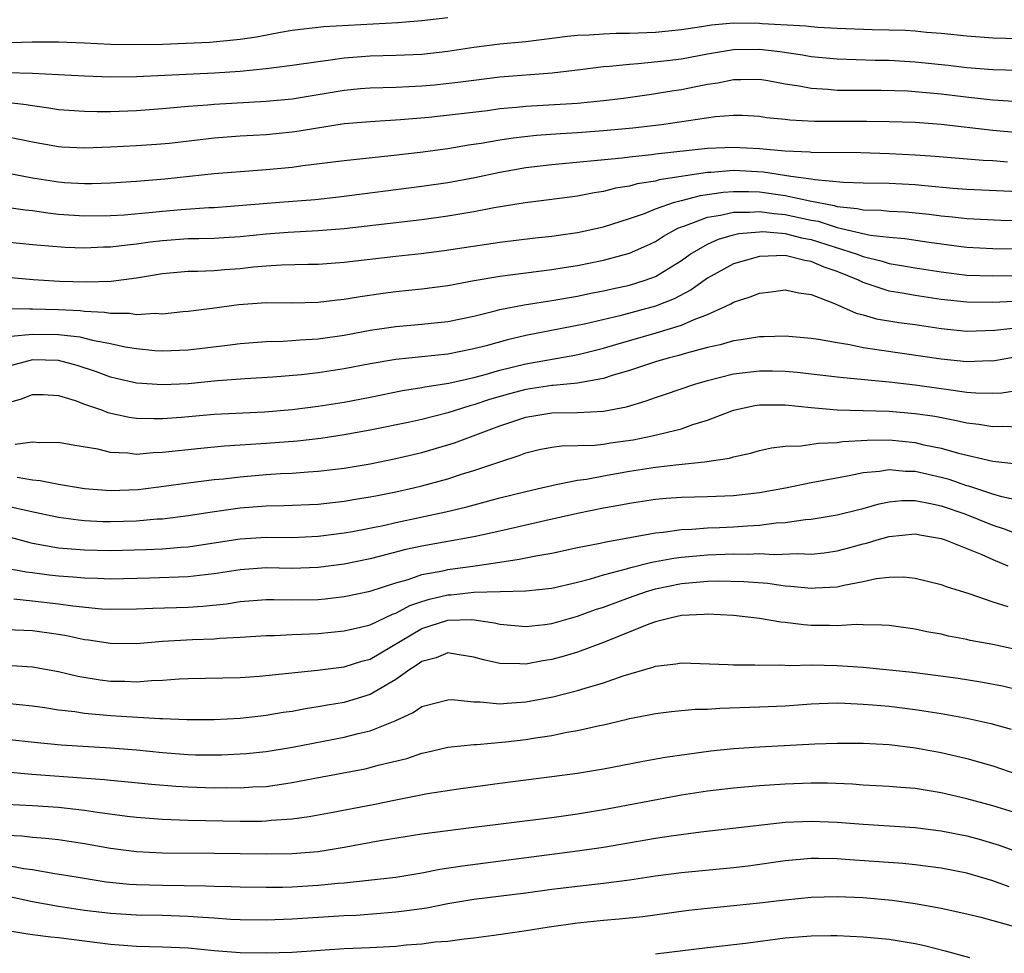
# Model space of a CAD drawing. Units: inches. Extents: x 2580000 to 2583000, y 1548000 to 1551000.
# Drawn here: x 2580490 to 2580566, y 1548319 to 1548391 of the extents above; entities that cross this region are included whole.
import ezdxf

# ---------------------------------------------------------------- set-up
doc = ezdxf.new("R2010")
doc.units = ezdxf.units.IN
doc.header["$MEASUREMENT"] = 0
doc.layers.add('LD25801548_2ft', color=124, linetype='Continuous')

msp = doc.modelspace()

# ---------------------------------------------------------------- linework, layer by layer
at = {"layer": 'LD25801548_2ft'}
for points, elevation in [([(2580489.013, 1548387.013), (2580491, 1548386.957), (2580495, 1548386.74), (2580497, 1548386.669), (2580499, 1548386.69), (2580501.192, 1548386.808), (2580505.025, 1548386.975), (2580507, 1548387.111), (2580509, 1548387.308), (2580511, 1548387.555), (2580513, 1548387.855), (2580513.968, 1548387.968), (2580515, 1548388.126), (2580517, 1548388.273), (2580519, 1548388.325), (2580521, 1548388.416), (2580523, 1548388.649), (2580525, 1548388.964), (2580527, 1548389.214), (2580529, 1548389.399), (2580532.211, 1548389.789), (2580533, 1548389.869), (2580533.896, 1548389.896), (2580535, 1548389.985), (2580535.97, 1548390.03), (2580537, 1548390.029), (2580539, 1548390.111), (2580541, 1548390.319), (2580542.545, 1548390.545), (2580543.324, 1548390.676), (2580545, 1548390.821), (2580547, 1548390.808), (2580547.216, 1548390.784), (2580550.595, 1548390.595), (2580551, 1548390.538), (2580551.502, 1548390.498), (2580553, 1548390.419), (2580555.69, 1548390.31), (2580558.253, 1548390.253), (2580559, 1548390.207), (2580559.885, 1548390.115), (2580561, 1548390.029), (2580563, 1548389.813), (2580565, 1548389.675), (2580567, 1548389.619)], 6998), ([(2580489.307, 1548389.307), (2580491, 1548389.352), (2580493, 1548389.353), (2580495, 1548389.29), (2580497, 1548389.195), (2580499, 1548389.153), (2580501, 1548389.193), (2580504.65, 1548389.35), (2580506.483, 1548389.517), (2580507, 1548389.578), (2580508.243, 1548389.757), (2580510.109, 1548390.109), (2580511, 1548390.253), (2580511.652, 1548390.348), (2580513.451, 1548390.549), (2580519.145, 1548390.855), (2580521, 1548390.999), (2580523, 1548391.248)], 6996), ([(2580567, 1548387.159), (2580565, 1548387.211), (2580563, 1548387.367), (2580561.548, 1548387.548), (2580559, 1548387.809), (2580557, 1548387.917), (2580555.936, 1548387.936), (2580553, 1548388.032), (2580551, 1548388.205), (2580550.33, 1548388.33), (2580548.584, 1548388.584), (2580547, 1548388.779), (2580545, 1548388.75), (2580543, 1548388.419), (2580541, 1548388.04), (2580539.893, 1548387.893), (2580537.662, 1548387.662), (2580537, 1548387.628), (2580535.454, 1548387.454), (2580535, 1548387.431), (2580533.201, 1548387.201), (2580531.04, 1548386.96), (2580527, 1548386.638), (2580525, 1548386.396), (2580523.772, 1548386.227), (2580521.966, 1548386.034), (2580521, 1548385.943), (2580519, 1548385.851), (2580517, 1548385.798), (2580516.264, 1548385.736), (2580515, 1548385.624), (2580511, 1548384.958), (2580509, 1548384.766), (2580505, 1548384.534), (2580504.48, 1548384.48), (2580503, 1548384.375), (2580501, 1548384.192), (2580499, 1548384.042), (2580497, 1548383.973), (2580495.964, 1548383.964), (2580495, 1548383.986), (2580493, 1548384.131), (2580492.26, 1548384.26), (2580491, 1548384.428), (2580490.514, 1548384.514), (2580489, 1548384.677)], 7000), ([(2580567, 1548384.736), (2580565, 1548384.859), (2580562.9, 1548385.1), (2580561, 1548385.344), (2580559, 1548385.524), (2580558.448, 1548385.552), (2580556.393, 1548385.607), (2580553, 1548385.626), (2580552.312, 1548385.688), (2580551, 1548385.758), (2580550.059, 1548385.941), (2580549, 1548386.098), (2580547.651, 1548386.349), (2580547, 1548386.454), (2580545.569, 1548386.431), (2580545, 1548386.441), (2580543.809, 1548386.191), (2580543, 1548386.078), (2580542.114, 1548385.886), (2580541, 1548385.674), (2580540.409, 1548385.591), (2580539, 1548385.352), (2580538.682, 1548385.318), (2580536.542, 1548385), (2580535, 1548384.808), (2580533, 1548384.622), (2580529, 1548384.379), (2580528.3, 1548384.3), (2580527, 1548384.19), (2580526.059, 1548384.059), (2580523.782, 1548383.782), (2580521.533, 1548383.533), (2580519.345, 1548383.345), (2580517, 1548383.213), (2580515, 1548383.037), (2580511.53, 1548382.47), (2580511, 1548382.396), (2580509, 1548382.195), (2580507, 1548382.084), (2580505, 1548381.933), (2580501.54, 1548381.54), (2580500.551, 1548381.449), (2580499, 1548381.342), (2580497, 1548381.239), (2580495, 1548381.165), (2580493.253, 1548381.252), (2580493, 1548381.27), (2580491, 1548381.636), (2580489, 1548382.038)], 7002), ([(2580489, 1548379.268), (2580491, 1548378.89), (2580493, 1548378.565), (2580493.469, 1548378.53), (2580495, 1548378.442), (2580495.553, 1548378.447), (2580497, 1548378.504), (2580499, 1548378.637), (2580501.19, 1548378.811), (2580505, 1548379.22), (2580507, 1548379.384), (2580509, 1548379.52), (2580511, 1548379.713), (2580511.834, 1548379.834), (2580515, 1548380.227), (2580518.603, 1548380.603), (2580520.875, 1548380.874), (2580523, 1548381.154), (2580524.577, 1548381.423), (2580525.56, 1548381.56), (2580527, 1548381.822), (2580528.02, 1548381.98), (2580529.824, 1548382.176), (2580531.687, 1548382.313), (2580533, 1548382.385), (2580535, 1548382.525), (2580537.265, 1548382.735), (2580539.458, 1548383), (2580543.619, 1548383.619), (2580545, 1548383.719), (2580545.706, 1548383.707), (2580547, 1548383.64), (2580547.545, 1548383.545), (2580549, 1548383.406), (2580549.352, 1548383.352), (2580551.25, 1548383.25), (2580555.254, 1548383.254), (2580557, 1548383.234), (2580559, 1548383.164), (2580561, 1548383.014), (2580565, 1548382.546), (2580567, 1548382.379)], 7004), ([(2580489, 1548376.63), (2580490.417, 1548376.417), (2580491, 1548376.358), (2580492.179, 1548376.179), (2580493, 1548376.097), (2580495, 1548375.965), (2580497, 1548375.978), (2580498.044, 1548376.043), (2580500.23, 1548376.23), (2580501, 1548376.32), (2580502.436, 1548376.436), (2580504.592, 1548376.592), (2580505, 1548376.605), (2580510.036, 1548377), (2580512.776, 1548377.224), (2580514.586, 1548377.414), (2580521, 1548378.24), (2580523, 1548378.53), (2580525.079, 1548378.921), (2580527, 1548379.325), (2580529, 1548379.67), (2580531, 1548379.913), (2580536.435, 1548380.435), (2580537, 1548380.511), (2580538.681, 1548380.681), (2580539, 1548380.729), (2580543, 1548381.169), (2580545, 1548381.26), (2580547, 1548381.143), (2580549, 1548380.963), (2580550.885, 1548380.885), (2580551, 1548380.866), (2580554.832, 1548380.832), (2580557, 1548380.773), (2580559, 1548380.665), (2580560.553, 1548380.553), (2580564.246, 1548380.246), (2580565, 1548380.216), (2580566.127, 1548380.127)], 7006), ([(2580567, 1548377.812), (2580563, 1548377.992), (2580561.931, 1548378.069), (2580559.742, 1548378.258), (2580559, 1548378.335), (2580557, 1548378.445), (2580555, 1548378.48), (2580553.475, 1548378.525), (2580551.267, 1548378.733), (2580551, 1548378.791), (2580549.439, 1548379), (2580547.321, 1548379.321), (2580545, 1548379.439), (2580543.296, 1548379.296), (2580543, 1548379.286), (2580539.28, 1548378.72), (2580539, 1548378.634), (2580537.579, 1548378.421), (2580537, 1548378.241), (2580535.916, 1548378.084), (2580535, 1548377.838), (2580534.262, 1548377.738), (2580533, 1548377.482), (2580530.817, 1548377.183), (2580528.959, 1548376.959), (2580526.579, 1548376.579), (2580525, 1548376.275), (2580523, 1548375.933), (2580521, 1548375.658), (2580515, 1548374.959), (2580513, 1548374.809), (2580510.686, 1548374.686), (2580509, 1548374.551), (2580507, 1548374.347), (2580505.741, 1548374.259), (2580505, 1548374.217), (2580503.82, 1548374.18), (2580503, 1548374.176), (2580501, 1548374.041), (2580500.067, 1548373.933), (2580499, 1548373.766), (2580498.294, 1548373.706), (2580497, 1548373.536), (2580496.466, 1548373.534), (2580495, 1548373.477), (2580493.521, 1548373.521), (2580491, 1548373.726), (2580489, 1548373.923)], 7008), ([(2580487, 1548371.4), (2580491.052, 1548371.052), (2580493.073, 1548370.927), (2580495.126, 1548370.875), (2580497.065, 1548370.935), (2580499, 1548371.182), (2580501, 1548371.519), (2580503, 1548371.701), (2580503.705, 1548371.705), (2580505, 1548371.759), (2580505.811, 1548371.811), (2580507, 1548371.908), (2580508.018, 1548372.018), (2580509, 1548372.1), (2580510.175, 1548372.175), (2580512.226, 1548372.226), (2580513, 1548372.23), (2580515, 1548372.383), (2580519, 1548372.861), (2580520.937, 1548373.063), (2580522.719, 1548373.281), (2580527, 1548373.924), (2580529.735, 1548374.265), (2580531, 1548374.394), (2580531.523, 1548374.477), (2580533, 1548374.672), (2580535, 1548375.114), (2580537, 1548375.753), (2580538.144, 1548376.144), (2580539, 1548376.491), (2580540.465, 1548377), (2580540.874, 1548377.126), (2580541, 1548377.145), (2580542.472, 1548377.528), (2580544.215, 1548377.785), (2580545, 1548377.843), (2580546.163, 1548377.837), (2580547, 1548377.803), (2580549, 1548377.527), (2580550.897, 1548377.103), (2580552.756, 1548376.755), (2580553, 1548376.676), (2580554.535, 1548376.535), (2580555, 1548376.415), (2580556.388, 1548376.388), (2580557, 1548376.322), (2580558.259, 1548376.259), (2580560.087, 1548376.086), (2580561, 1548375.966), (2580561.887, 1548375.887), (2580563, 1548375.754), (2580565.623, 1548375.624), (2580567, 1548375.588)], 7010), ([(2580489, 1548368.813), (2580490.783, 1548368.783), (2580491, 1548368.805), (2580493, 1548368.743), (2580494.664, 1548368.664), (2580495, 1548368.624), (2580496.548, 1548368.548), (2580497, 1548368.465), (2580498.454, 1548368.454), (2580499, 1548368.36), (2580500.452, 1548368.452), (2580501, 1548368.416), (2580502.58, 1548368.58), (2580503, 1548368.608), (2580504.836, 1548368.836), (2580506.885, 1548369.115), (2580509, 1548369.274), (2580511, 1548369.267), (2580513, 1548369.305), (2580514.505, 1548369.495), (2580515, 1548369.539), (2580516.246, 1548369.754), (2580518.005, 1548369.995), (2580519, 1548370.117), (2580521, 1548370.325), (2580523, 1548370.595), (2580525.034, 1548370.966), (2580527, 1548371.299), (2580531, 1548371.828), (2580531.969, 1548371.969), (2580533, 1548372.136), (2580535, 1548372.533), (2580537, 1548373.077), (2580538.329, 1548373.671), (2580539, 1548373.991), (2580539.611, 1548374.389), (2580540.72, 1548375), (2580541, 1548375.122), (2580541.171, 1548375.171), (2580543, 1548375.85), (2580544.019, 1548376.019), (2580545, 1548376.25), (2580546.244, 1548376.244), (2580547, 1548376.301), (2580548.134, 1548376.134), (2580549, 1548376.069), (2580551, 1548375.633), (2580551.536, 1548375.536), (2580553, 1548375.058), (2580555.536, 1548374.464), (2580557, 1548374.309), (2580558.212, 1548374.211), (2580560.081, 1548373.919), (2580562.382, 1548373.618), (2580563, 1548373.545), (2580565, 1548373.439), (2580567, 1548373.422)], 7012), ([(2580489.318, 1548366.681), (2580491, 1548366.849), (2580493, 1548366.828), (2580494.639, 1548366.639), (2580495.61, 1548366.39), (2580497, 1548366.121), (2580498.129, 1548365.871), (2580499, 1548365.726), (2580500.418, 1548365.582), (2580501, 1548365.548), (2580503, 1548365.635), (2580506.01, 1548365.99), (2580507, 1548366.126), (2580509, 1548366.275), (2580510.306, 1548366.306), (2580511, 1548366.352), (2580511.59, 1548366.41), (2580513, 1548366.493), (2580515, 1548366.777), (2580517, 1548367.14), (2580519, 1548367.433), (2580521, 1548367.614), (2580521.7, 1548367.7), (2580523, 1548367.83), (2580525, 1548368.239), (2580526.635, 1548368.635), (2580527, 1548368.738), (2580528.886, 1548369.114), (2580531, 1548369.44), (2580533, 1548369.775), (2580534.012, 1548369.988), (2580535, 1548370.171), (2580535.665, 1548370.335), (2580537, 1548370.622), (2580538.212, 1548371), (2580539, 1548371.295), (2580541, 1548372.525), (2580541.661, 1548373), (2580543, 1548373.786), (2580543.842, 1548374.159), (2580545, 1548374.499), (2580545.414, 1548374.586), (2580547, 1548374.734), (2580547.26, 1548374.74), (2580549, 1548374.589), (2580550.262, 1548374.262), (2580551, 1548374.14), (2580554.546, 1548373), (2580555, 1548372.815), (2580556.461, 1548372.461), (2580557, 1548372.292), (2580558.119, 1548372.119), (2580559, 1548371.953), (2580561, 1548371.642), (2580563, 1548371.398), (2580565, 1548371.328), (2580567, 1548371.355)], 7014), ([(2580566.631, 1548369.369), (2580565, 1548369.284), (2580563, 1548369.298), (2580561, 1548369.525), (2580559, 1548369.813), (2580557.996, 1548370.004), (2580557, 1548370.156), (2580555.245, 1548370.755), (2580555, 1548370.823), (2580554.653, 1548371), (2580553, 1548371.671), (2580551.996, 1548371.996), (2580551, 1548372.448), (2580550.51, 1548372.509), (2580549, 1548372.899), (2580547, 1548372.83), (2580545, 1548372.269), (2580543, 1548371.155), (2580541.755, 1548370.245), (2580540.439, 1548369.561), (2580539, 1548368.997), (2580536.245, 1548368.245), (2580533.626, 1548367.626), (2580529, 1548366.745), (2580527.585, 1548366.415), (2580525.951, 1548365.951), (2580525, 1548365.7), (2580523, 1548365.31), (2580519, 1548364.901), (2580517, 1548364.552), (2580515, 1548364.168), (2580513, 1548363.867), (2580511.716, 1548363.716), (2580509.519, 1548363.519), (2580507.388, 1548363.388), (2580505.236, 1548363.236), (2580503, 1548363.028), (2580501, 1548362.933), (2580499, 1548363.079), (2580497.433, 1548363.433), (2580497, 1548363.541), (2580495.932, 1548363.932), (2580494.428, 1548364.428), (2580493, 1548364.808), (2580491, 1548364.864), (2580489, 1548364.32)], 7016), ([(2580489, 1548361.523), (2580490.153, 1548361.847), (2580491, 1548362.2), (2580491.805, 1548362.195), (2580493, 1548362.124), (2580494.275, 1548361.725), (2580495, 1548361.448), (2580496.314, 1548361), (2580496.809, 1548360.809), (2580498.452, 1548360.452), (2580499, 1548360.376), (2580500.335, 1548360.335), (2580501, 1548360.348), (2580502.455, 1548360.455), (2580505, 1548360.67), (2580508.86, 1548360.86), (2580511, 1548361.035), (2580513, 1548361.293), (2580515, 1548361.613), (2580517, 1548361.993), (2580519.505, 1548362.494), (2580521, 1548362.721), (2580521.225, 1548362.775), (2580523.061, 1548363.061), (2580525, 1548363.507), (2580525.685, 1548363.685), (2580527, 1548364.064), (2580529, 1548364.558), (2580532.773, 1548365.227), (2580533.354, 1548365.355), (2580535, 1548365.76), (2580535.948, 1548366.052), (2580539.06, 1548366.94), (2580541, 1548367.53), (2580541.981, 1548367.98), (2580543, 1548368.355), (2580544.428, 1548369), (2580544.812, 1548369.188), (2580545, 1548369.313), (2580546.287, 1548369.713), (2580547, 1548370.008), (2580547.905, 1548370.095), (2580549, 1548370.246), (2580550.032, 1548370.032), (2580551, 1548369.9), (2580552.784, 1548369.216), (2580554.453, 1548368.453), (2580555, 1548368.325), (2580556.022, 1548368.022), (2580557.738, 1548367.738), (2580559, 1548367.578), (2580561, 1548367.288), (2580563, 1548367.075), (2580565.15, 1548367.15), (2580567, 1548367.352)], 7018), ([(2580567, 1548365.117), (2580565, 1548364.772), (2580564.777, 1548364.777), (2580563, 1548364.7), (2580561, 1548364.913), (2580555, 1548365.795), (2580553.983, 1548366.017), (2580553, 1548366.163), (2580551.56, 1548366.439), (2580551, 1548366.514), (2580549, 1548366.693), (2580547.366, 1548366.634), (2580547, 1548366.637), (2580545.601, 1548366.399), (2580545, 1548366.331), (2580543.977, 1548366.023), (2580543, 1548365.812), (2580541.386, 1548365.386), (2580540.798, 1548365.202), (2580539.984, 1548365), (2580539, 1548364.71), (2580537, 1548364.051), (2580535.648, 1548363.648), (2580535, 1548363.432), (2580533, 1548363.069), (2580531.124, 1548362.876), (2580531, 1548362.875), (2580529, 1548362.567), (2580527.754, 1548362.246), (2580526.197, 1548361.803), (2580525, 1548361.394), (2580524.68, 1548361.32), (2580523, 1548360.785), (2580521, 1548360.277), (2580520.065, 1548360.065), (2580517, 1548359.44), (2580515, 1548359.076), (2580513.2, 1548358.8), (2580511.404, 1548358.596), (2580509, 1548358.418), (2580505.795, 1548358.206), (2580503.958, 1548358.042), (2580501, 1548357.713), (2580500.301, 1548357.699), (2580499, 1548357.576), (2580498.327, 1548357.672), (2580497, 1548357.728), (2580496.028, 1548357.972), (2580494.26, 1548358.26), (2580493, 1548358.49), (2580491.536, 1548358.464), (2580491, 1548358.51), (2580489.652, 1548358.348)], 7020), ([(2580489.821, 1548355.821), (2580491, 1548355.61), (2580491.571, 1548355.571), (2580493, 1548355.291), (2580495, 1548354.958), (2580497, 1548354.803), (2580499.125, 1548354.875), (2580501.119, 1548355.119), (2580503, 1548355.386), (2580505, 1548355.636), (2580505.702, 1548355.702), (2580507, 1548355.861), (2580509, 1548356.029), (2580510.099, 1548356.099), (2580511, 1548356.136), (2580512.235, 1548356.235), (2580513, 1548356.275), (2580515, 1548356.52), (2580517, 1548356.854), (2580519, 1548357.252), (2580521, 1548357.726), (2580523, 1548358.311), (2580523.52, 1548358.48), (2580527, 1548359.791), (2580529, 1548360.46), (2580531, 1548360.781), (2580533, 1548360.8), (2580535, 1548360.901), (2580536.754, 1548361.246), (2580538.29, 1548361.71), (2580539, 1548361.975), (2580539.777, 1548362.223), (2580542.026, 1548363), (2580543, 1548363.283), (2580545, 1548363.779), (2580547, 1548364.014), (2580548.008, 1548364.008), (2580549, 1548363.982), (2580549.915, 1548363.915), (2580553, 1548363.564), (2580553.494, 1548363.494), (2580557, 1548363.157), (2580559, 1548362.939), (2580561, 1548362.661), (2580561.408, 1548362.592), (2580563, 1548362.381), (2580563.686, 1548362.314), (2580565, 1548362.288), (2580565.681, 1548362.319), (2580567, 1548362.528)], 7022), ([(2580489, 1548353.624), (2580490.805, 1548353.194), (2580493, 1548352.739), (2580494.531, 1548352.531), (2580495, 1548352.488), (2580496.418, 1548352.418), (2580497, 1548352.404), (2580499, 1548352.461), (2580500.604, 1548352.604), (2580501, 1548352.625), (2580503, 1548352.871), (2580504.837, 1548353.163), (2580507, 1548353.466), (2580509, 1548353.615), (2580510.365, 1548353.634), (2580513, 1548353.754), (2580515, 1548353.973), (2580515.874, 1548354.126), (2580517, 1548354.299), (2580517.575, 1548354.425), (2580519, 1548354.696), (2580520.359, 1548355), (2580521, 1548355.153), (2580523, 1548355.706), (2580524.049, 1548356.049), (2580525, 1548356.337), (2580527, 1548357.013), (2580528.503, 1548357.497), (2580529, 1548357.702), (2580530.046, 1548357.954), (2580531, 1548358.145), (2580531.755, 1548358.245), (2580534.291, 1548358.291), (2580535, 1548358.374), (2580535.534, 1548358.466), (2580537.288, 1548358.712), (2580538.739, 1548359), (2580541, 1548359.561), (2580541.872, 1548359.872), (2580543, 1548360.205), (2580545, 1548360.981), (2580546.66, 1548361.34), (2580547, 1548361.389), (2580548.592, 1548361.408), (2580549, 1548361.397), (2580551, 1548361.194), (2580553, 1548361.019), (2580557, 1548360.902), (2580559, 1548360.74), (2580560.514, 1548360.513), (2580562.196, 1548360.196), (2580563, 1548360.006), (2580563.91, 1548359.91), (2580565, 1548359.726), (2580565.762, 1548359.762), (2580567, 1548359.705)], 7024), ([(2580489, 1548351.288), (2580490.791, 1548350.791), (2580491, 1548350.751), (2580493, 1548350.39), (2580495, 1548350.223), (2580497, 1548350.183), (2580499.757, 1548350.243), (2580501, 1548350.306), (2580502.432, 1548350.432), (2580503, 1548350.46), (2580503.479, 1548350.522), (2580507, 1548351.067), (2580509, 1548351.191), (2580511, 1548351.188), (2580513, 1548351.275), (2580515, 1548351.531), (2580515.639, 1548351.639), (2580518.139, 1548352.139), (2580519, 1548352.336), (2580522.845, 1548353.155), (2580524.461, 1548353.539), (2580527, 1548354.225), (2580529, 1548354.724), (2580530.22, 1548355), (2580531, 1548355.195), (2580531.223, 1548355.223), (2580533, 1548355.596), (2580533.682, 1548355.682), (2580535, 1548355.94), (2580537, 1548356.293), (2580539, 1548356.6), (2580540.806, 1548356.806), (2580542.762, 1548357), (2580544.71, 1548357.29), (2580545, 1548357.388), (2580546.329, 1548357.671), (2580547, 1548357.867), (2580547.927, 1548358.073), (2580549, 1548358.204), (2580550.227, 1548358.227), (2580551.556, 1548358.444), (2580553, 1548358.491), (2580553.437, 1548358.563), (2580555.319, 1548358.681), (2580557, 1548358.695), (2580559, 1548358.487), (2580559.677, 1548358.323), (2580561, 1548358.05), (2580562.339, 1548357.661), (2580565, 1548357.045), (2580566.844, 1548356.844)], 7026), ([(2580567, 1548354.038), (2580565.684, 1548354.316), (2580565, 1548354.52), (2580563.133, 1548355.133), (2580563, 1548355.161), (2580561.637, 1548355.636), (2580561, 1548355.805), (2580559, 1548356.256), (2580558.257, 1548356.257), (2580557, 1548356.389), (2580556.257, 1548356.256), (2580555, 1548356.158), (2580553.924, 1548355.924), (2580551, 1548355.386), (2580549.029, 1548354.971), (2580547, 1548354.606), (2580545, 1548354.387), (2580543, 1548354.308), (2580541, 1548354.252), (2580539.83, 1548354.17), (2580539, 1548354.098), (2580537, 1548353.805), (2580536.332, 1548353.668), (2580535, 1548353.431), (2580532.977, 1548353.023), (2580530.463, 1548352.463), (2580527, 1548351.662), (2580525, 1548351.223), (2580521, 1548350.511), (2580519.755, 1548350.245), (2580517.716, 1548349.716), (2580517, 1548349.545), (2580515, 1548349.131), (2580513, 1548348.86), (2580511, 1548348.8), (2580509, 1548348.839), (2580507, 1548348.698), (2580505, 1548348.37), (2580504.305, 1548348.305), (2580503, 1548348.141), (2580500.042, 1548348.042), (2580497, 1548347.977), (2580496.021, 1548348.021), (2580495, 1548348.036), (2580494.122, 1548348.122), (2580493, 1548348.198), (2580492.277, 1548348.277), (2580491, 1548348.453), (2580490.502, 1548348.502), (2580489, 1548348.795)], 7028), ([(2580489.56, 1548346.44), (2580491, 1548346.298), (2580493, 1548346.072), (2580494.088, 1548345.913), (2580496.311, 1548345.689), (2580497, 1548345.656), (2580499, 1548345.673), (2580500.256, 1548345.744), (2580503, 1548345.822), (2580504.121, 1548345.878), (2580505.935, 1548346.066), (2580507, 1548346.249), (2580509, 1548346.412), (2580509.588, 1548346.412), (2580511, 1548346.376), (2580513, 1548346.409), (2580513.543, 1548346.458), (2580515, 1548346.63), (2580517, 1548347.048), (2580519, 1548347.688), (2580519.942, 1548347.942), (2580521, 1548348.317), (2580522.618, 1548348.618), (2580523, 1548348.711), (2580525.114, 1548349), (2580527, 1548349.286), (2580528.505, 1548349.495), (2580529.773, 1548349.773), (2580531, 1548349.978), (2580533, 1548350.396), (2580534.733, 1548350.733), (2580535.159, 1548350.841), (2580539, 1548351.533), (2580539.581, 1548351.581), (2580541, 1548351.781), (2580541.808, 1548351.808), (2580543, 1548351.91), (2580543.94, 1548351.94), (2580545, 1548351.999), (2580546.086, 1548352.086), (2580547, 1548352.132), (2580548.303, 1548352.303), (2580549, 1548352.333), (2580550.562, 1548352.563), (2580551, 1548352.588), (2580553, 1548352.917), (2580554.655, 1548353.345), (2580555, 1548353.422), (2580556.222, 1548353.778), (2580557, 1548353.924), (2580557.981, 1548354.019), (2580559, 1548354.018), (2580560.194, 1548353.806), (2580561, 1548353.628), (2580562.846, 1548353), (2580565, 1548352.117), (2580565.856, 1548351.856), (2580567, 1548351.404)], 7030), ([(2580489, 1548344.085), (2580491, 1548344.006), (2580493, 1548343.73), (2580493.623, 1548343.623), (2580495, 1548343.331), (2580495.297, 1548343.297), (2580497, 1548343.033), (2580499, 1548343.021), (2580501, 1548343.195), (2580503.326, 1548343.326), (2580505, 1548343.365), (2580505.414, 1548343.414), (2580507, 1548343.496), (2580509, 1548343.638), (2580509.638, 1548343.638), (2580511, 1548343.702), (2580511.719, 1548343.719), (2580513, 1548343.787), (2580515, 1548343.98), (2580516.263, 1548344.263), (2580517, 1548344.453), (2580518.732, 1548345.268), (2580519, 1548345.351), (2580520.065, 1548345.935), (2580521, 1548346.247), (2580521.581, 1548346.419), (2580523, 1548346.755), (2580523.241, 1548346.759), (2580525, 1548346.962), (2580527.029, 1548347.029), (2580529, 1548347.069), (2580531, 1548347.277), (2580533, 1548347.735), (2580533.98, 1548347.98), (2580535, 1548348.296), (2580536.764, 1548348.764), (2580537, 1548348.841), (2580538.721, 1548349.279), (2580540.411, 1548349.589), (2580541, 1548349.661), (2580543, 1548349.84), (2580545, 1548349.921), (2580546.1, 1548349.9), (2580547, 1548349.944), (2580548.131, 1548349.869), (2580549.956, 1548349.956), (2580551, 1548349.905), (2580551.995, 1548350.005), (2580553, 1548350.15), (2580553.682, 1548350.318), (2580555, 1548350.684), (2580555.261, 1548350.739), (2580556.078, 1548351), (2580557, 1548351.262), (2580559, 1548351.454), (2580559.375, 1548351.375), (2580561, 1548351.107), (2580561.309, 1548351), (2580564.137, 1548349.863), (2580565, 1548349.47), (2580566.145, 1548349)], 7032), ([(2580489, 1548341.329), (2580491, 1548341.21), (2580493, 1548340.841), (2580494.487, 1548340.487), (2580496.208, 1548340.208), (2580497, 1548340.112), (2580498.1, 1548340.1), (2580499, 1548340.065), (2580500.168, 1548340.168), (2580501, 1548340.188), (2580502.292, 1548340.292), (2580503, 1548340.317), (2580507, 1548340.393), (2580508.493, 1548340.493), (2580512.95, 1548340.95), (2580515, 1548341.211), (2580516.359, 1548341.641), (2580517, 1548341.811), (2580521, 1548344.169), (2580523, 1548344.816), (2580524.848, 1548344.848), (2580526.603, 1548344.603), (2580527, 1548344.502), (2580529, 1548344.325), (2580530.478, 1548344.478), (2580531, 1548344.553), (2580533, 1548345.111), (2580534.383, 1548345.617), (2580535, 1548345.817), (2580537, 1548346.566), (2580538.241, 1548347), (2580539, 1548347.222), (2580541, 1548347.626), (2580543, 1548347.803), (2580543.831, 1548347.832), (2580545.798, 1548347.798), (2580547.649, 1548347.649), (2580549, 1548347.458), (2580549.438, 1548347.438), (2580551, 1548347.272), (2580551.302, 1548347.302), (2580553, 1548347.387), (2580553.516, 1548347.516), (2580555, 1548347.776), (2580556.008, 1548348.008), (2580557, 1548348.124), (2580558.138, 1548348.138), (2580559, 1548348.054), (2580561, 1548347.548), (2580561.391, 1548347.391), (2580563.14, 1548346.86), (2580565, 1548346.222), (2580566.136, 1548345.864)], 7034), ([(2580567, 1548342.494), (2580565, 1548342.924), (2580563.252, 1548343.252), (2580563, 1548343.317), (2580561.578, 1548343.578), (2580561, 1548343.719), (2580559.905, 1548343.905), (2580559, 1548344.104), (2580557, 1548344.386), (2580556.434, 1548344.435), (2580555, 1548344.446), (2580554.465, 1548344.464), (2580553, 1548344.373), (2580552.394, 1548344.394), (2580551, 1548344.401), (2580550.437, 1548344.437), (2580549, 1548344.625), (2580548.65, 1548344.65), (2580547, 1548344.945), (2580545, 1548345.161), (2580543, 1548345.266), (2580542.76, 1548345.24), (2580541, 1548345.164), (2580540.243, 1548345), (2580539, 1548344.674), (2580538.491, 1548344.49), (2580535, 1548343.084), (2580533, 1548342.352), (2580531.966, 1548342.034), (2580531, 1548341.774), (2580530.327, 1548341.673), (2580529, 1548341.417), (2580528.544, 1548341.456), (2580527, 1548341.462), (2580525.744, 1548341.744), (2580525, 1548341.966), (2580523.87, 1548342.13), (2580523, 1548342.284), (2580522.092, 1548341.908), (2580521, 1548341.628), (2580520.644, 1548341.356), (2580520.073, 1548341), (2580519, 1548340.237), (2580517, 1548339.076), (2580515.419, 1548338.581), (2580515, 1548338.469), (2580513.736, 1548338.264), (2580513, 1548338.12), (2580512.019, 1548337.982), (2580511, 1548337.783), (2580510.31, 1548337.69), (2580509, 1548337.457), (2580508.578, 1548337.422), (2580507, 1548337.241), (2580505, 1548337.135), (2580502.883, 1548337.117), (2580501, 1548337.198), (2580500.806, 1548337.194), (2580497, 1548337.444), (2580495, 1548337.626), (2580494.253, 1548337.748), (2580493, 1548337.884), (2580491.949, 1548338.051), (2580491, 1548338.171), (2580489, 1548338.385)], 7036), ([(2580489, 1548335.648), (2580491.374, 1548335.374), (2580493.208, 1548335.208), (2580497, 1548334.983), (2580499, 1548334.815), (2580501, 1548334.607), (2580503, 1548334.456), (2580503.561, 1548334.439), (2580505.568, 1548334.432), (2580507.47, 1548334.53), (2580509, 1548334.684), (2580511.025, 1548335.025), (2580515, 1548335.794), (2580516.079, 1548336.079), (2580517, 1548336.284), (2580518.941, 1548337.059), (2580520.314, 1548337.685), (2580521, 1548338.157), (2580523, 1548338.679), (2580523.316, 1548338.684), (2580525, 1548338.511), (2580525.489, 1548338.511), (2580527, 1548338.362), (2580527.577, 1548338.423), (2580529, 1548338.512), (2580531.086, 1548338.914), (2580533, 1548339.392), (2580533.575, 1548339.575), (2580535, 1548339.977), (2580536.517, 1548340.516), (2580538.804, 1548341.196), (2580539, 1548341.275), (2580540.564, 1548341.436), (2580541, 1548341.521), (2580544.608, 1548341.392), (2580545, 1548341.364), (2580546.641, 1548341.359), (2580547, 1548341.339), (2580548.637, 1548341.363), (2580549.315, 1548341.315), (2580551, 1548341.357), (2580553, 1548341.326), (2580555, 1548341.186), (2580558.801, 1548340.801), (2580560.582, 1548340.582), (2580562.332, 1548340.332), (2580564.057, 1548340.057), (2580565.74, 1548339.74), (2580567, 1548339.453)], 7038), ([(2580489, 1548333.116), (2580490.944, 1548332.944), (2580496.532, 1548332.532), (2580497, 1548332.472), (2580498.355, 1548332.355), (2580500.17, 1548332.17), (2580502.026, 1548332.026), (2580503, 1548331.97), (2580505, 1548331.899), (2580505.908, 1548331.908), (2580507, 1548331.887), (2580507.956, 1548331.956), (2580509, 1548331.996), (2580510.184, 1548332.184), (2580511, 1548332.291), (2580512.615, 1548332.615), (2580516.633, 1548333.366), (2580517, 1548333.449), (2580517.631, 1548333.631), (2580519.844, 1548334.156), (2580521, 1548334.555), (2580521.369, 1548334.631), (2580523, 1548335.026), (2580525, 1548335.24), (2580525.24, 1548335.24), (2580527.428, 1548335.428), (2580529, 1548335.614), (2580529.746, 1548335.746), (2580531, 1548335.932), (2580532.176, 1548336.176), (2580533, 1548336.31), (2580534.694, 1548336.694), (2580535, 1548336.749), (2580536.827, 1548337.173), (2580537, 1548337.228), (2580538.496, 1548337.504), (2580539, 1548337.626), (2580540.225, 1548337.775), (2580542.058, 1548337.942), (2580543, 1548337.961), (2580543.965, 1548338.035), (2580547, 1548338.119), (2580549, 1548338.21), (2580551, 1548338.36), (2580551.609, 1548338.391), (2580553, 1548338.433), (2580553.576, 1548338.424), (2580555, 1548338.342), (2580555.708, 1548338.292), (2580557, 1548338.171), (2580559, 1548337.933), (2580561, 1548337.614), (2580563, 1548337.249), (2580564.846, 1548336.846), (2580566.406, 1548336.406)], 7040), ([(2580489, 1548330.632), (2580491, 1548330.531), (2580493, 1548330.401), (2580495, 1548330.17), (2580495.997, 1548330.003), (2580498.298, 1548329.702), (2580499, 1548329.627), (2580501, 1548329.486), (2580503, 1548329.412), (2580507, 1548329.33), (2580508.668, 1548329.333), (2580509, 1548329.345), (2580509.394, 1548329.393), (2580511, 1548329.504), (2580512.31, 1548329.69), (2580513.998, 1548330.002), (2580517.365, 1548330.634), (2580519, 1548330.972), (2580521.442, 1548331.442), (2580523.81, 1548331.81), (2580527, 1548332.262), (2580531, 1548332.761), (2580532.977, 1548333.023), (2580535, 1548333.347), (2580538.057, 1548333.943), (2580539.749, 1548334.251), (2580543.269, 1548334.731), (2580545, 1548334.915), (2580547, 1548335.06), (2580551.283, 1548335.283), (2580553, 1548335.341), (2580555, 1548335.335), (2580557, 1548335.223), (2580559.032, 1548334.968), (2580561, 1548334.6), (2580563, 1548334.155), (2580565, 1548333.577), (2580566.921, 1548332.922)], 7042), ([(2580567, 1548329.875), (2580565, 1548330.505), (2580563, 1548331.054), (2580561, 1548331.511), (2580559, 1548331.829), (2580557.911, 1548331.911), (2580557, 1548332.002), (2580555, 1548332.108), (2580554.172, 1548332.172), (2580552.243, 1548332.243), (2580551, 1548332.252), (2580549, 1548332.173), (2580547, 1548332.036), (2580545, 1548331.872), (2580543, 1548331.643), (2580541, 1548331.328), (2580535, 1548330.191), (2580533, 1548329.866), (2580531, 1548329.591), (2580524.8, 1548328.8), (2580523, 1548328.585), (2580521, 1548328.317), (2580517.794, 1548327.795), (2580515, 1548327.292), (2580513, 1548326.971), (2580511, 1548326.809), (2580509, 1548326.785), (2580505, 1548326.84), (2580501, 1548326.851), (2580499, 1548326.949), (2580497, 1548327.221), (2580495, 1548327.587), (2580493, 1548327.877), (2580491.994, 1548327.994), (2580491, 1548328.059), (2580490.168, 1548328.168), (2580489, 1548328.229)], 7044), ([(2580489, 1548325.937), (2580490.321, 1548325.679), (2580491, 1548325.59), (2580492.705, 1548325.295), (2580493.226, 1548325.226), (2580494.519, 1548325), (2580496.659, 1548324.659), (2580498.467, 1548324.467), (2580499, 1548324.432), (2580501, 1548324.384), (2580504.35, 1548324.35), (2580505, 1548324.319), (2580506.296, 1548324.296), (2580507, 1548324.264), (2580509, 1548324.24), (2580510.249, 1548324.249), (2580511, 1548324.272), (2580513, 1548324.38), (2580514.534, 1548324.534), (2580515, 1548324.567), (2580519, 1548325.017), (2580521, 1548325.341), (2580522.388, 1548325.612), (2580524.12, 1548325.88), (2580533, 1548327.029), (2580535, 1548327.307), (2580539, 1548328.01), (2580540.197, 1548328.197), (2580542.495, 1548328.495), (2580549, 1548329.235), (2580551, 1548329.332), (2580553, 1548329.249), (2580555, 1548329.089), (2580559, 1548328.832), (2580561, 1548328.581), (2580563, 1548328.193), (2580563.941, 1548327.941), (2580565.479, 1548327.479), (2580569, 1548326.181)], 7046), ([(2580566.255, 1548324.255), (2580565, 1548324.735), (2580563, 1548325.326), (2580561, 1548325.704), (2580559, 1548325.951), (2580558.05, 1548326.05), (2580553.622, 1548326.378), (2580553, 1548326.413), (2580551.558, 1548326.443), (2580551, 1548326.436), (2580549, 1548326.263), (2580546.146, 1548325.854), (2580545, 1548325.721), (2580541, 1548325.353), (2580539, 1548325.084), (2580537, 1548324.777), (2580535, 1548324.514), (2580533, 1548324.298), (2580531, 1548324.06), (2580529, 1548323.788), (2580525, 1548323.275), (2580523, 1548322.95), (2580521.37, 1548322.63), (2580519.624, 1548322.376), (2580519, 1548322.305), (2580517.801, 1548322.199), (2580515.935, 1548322.065), (2580515, 1548322.019), (2580511, 1548321.763), (2580509, 1548321.688), (2580507, 1548321.717), (2580506.248, 1548321.752), (2580505, 1548321.849), (2580504.108, 1548321.892), (2580503, 1548321.984), (2580501, 1548322.042), (2580499, 1548322.073), (2580497, 1548322.197), (2580495, 1548322.446), (2580493, 1548322.75), (2580491, 1548323.111), (2580489, 1548323.554)], 7048), ([(2580488.927, 1548320.927), (2580490.63, 1548320.63), (2580491, 1548320.6), (2580492.408, 1548320.408), (2580493, 1548320.361), (2580497, 1548319.839), (2580499, 1548319.694), (2580501, 1548319.645), (2580503, 1548319.554), (2580505, 1548319.363), (2580507, 1548319.201), (2580509, 1548319.168), (2580511, 1548319.24), (2580515, 1548319.5), (2580517, 1548319.592), (2580519, 1548319.704), (2580519.794, 1548319.794), (2580521, 1548319.877), (2580522.014, 1548320.014), (2580523, 1548320.089), (2580524.259, 1548320.259), (2580525, 1548320.333), (2580526.54, 1548320.54), (2580528.883, 1548320.883), (2580530.812, 1548321.188), (2580533, 1548321.485), (2580535, 1548321.69), (2580536.208, 1548321.792), (2580538.013, 1548321.987), (2580541.538, 1548322.462), (2580543, 1548322.629), (2580547, 1548323.024), (2580549, 1548323.268), (2580551, 1548323.467), (2580553, 1548323.516), (2580555, 1548323.429), (2580557.224, 1548323.224), (2580559, 1548322.981), (2580561, 1548322.623), (2580563, 1548322.184), (2580564.075, 1548321.925), (2580566.854, 1548321.146)], 7050), ([(2580539, 1548319.1), (2580543, 1548319.59), (2580545.924, 1548319.924), (2580549, 1548320.322), (2580551, 1548320.479), (2580552.51, 1548320.51), (2580553, 1548320.506), (2580555, 1548320.423), (2580557, 1548320.232), (2580559, 1548319.897), (2580559.734, 1548319.734), (2580561.33, 1548319.33), (2580563.191, 1548318.809)], 7052)]:
    msp.add_lwpolyline(points, dxfattribs=dict(at, elevation=elevation))

doc.saveas('drawing.dxf')
